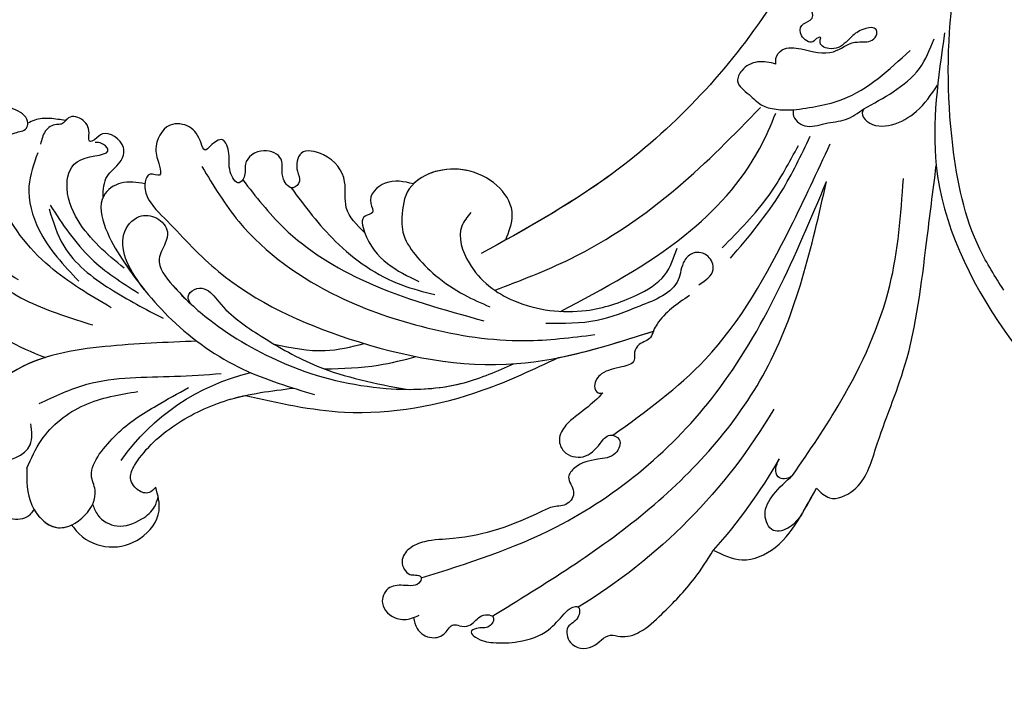
# Model space of a CAD drawing. Units: centimetres. Extents: x 0 to 7420, y 0 to 2423.
# Drawn here: x 4805 to 4904, y 2056 to 2125 of the extents above; entities that cross this region are included whole.
import ezdxf
from ezdxf import colors
from ezdxf.entities.mleader import LeaderData, LeaderLine
from ezdxf.enums import TextEntityAlignment as Align
from ezdxf.math import Vec2, Vec3

# ---------------------------------------------------------------- set-up
doc = ezdxf.new("R2010")
doc.units = ezdxf.units.CM
doc.layers.add('A-02.平面文字', color=4, linetype='Continuous')
doc.layers.add('H-08.木作(細線)', color=252, linetype='Continuous')
doc.layers.add('H&K Linear', color=63, linetype='Continuous', lineweight=9)
doc.styles.get("Standard").update_dxf_attribs({"font": 'arial.ttf'})

# ---------------------------------------------------------------- blocks, each defined once
blk = doc.blocks.new('_TagCircle')
at = {"color": 0, "linetype": 'ByBlock', "lineweight": -2, "transparency": 16777216}
blk.add_circle((0, 0), 4, dxfattribs=at)
at = {"layer": 'H&K Linear', "color": 0, "transparency": 16777216}
blk.add_attdef('TAGNUMBER', text='', height=3, dxfattribs=at).set_placement((0, -1.5), align=Align.CENTER)
blk = doc.blocks.new('_DotSmall')
at = {"color": 0, "linetype": 'ByBlock', "const_width": 0.5}
blk.add_lwpolyline([(-0.0625, 0, 1), (0.0625, 0, 1)], format="xyb", close=True, dxfattribs=at)
blk = doc.blocks.new('SE-21058L-d')
at = {"layer": 'H-08.木作(細線)', "ltscale": 0.2}
for centre, radius, start, end in [((-108.916, 17.056), 57.647, 41.78355, 69.97161), ((-108.768, 23.378), 56.339, 41.21165, 52.77199), ((-108.768, 23.378), 56.339, 41.21165, 52.77199), ((-108.768, 23.378), 56.339, 41.21165, 52.77199), ((-116.24, 63.709), 22.117, 226.17716, 267.97539)]:
    blk.add_arc(centre, radius, start, end, dxfattribs=at)
for points, knots in [([(-105.685, 69.035), (-105.685, 69.427), (-105.685, 70.415), (-104.435, 71.583), (-102.854, 71.418), (-102.062, 70.295), (-101.195, 70.823), (-100.174, 71.083), (-99.336, 70.208), (-98.379, 70.083), (-97.473, 70.591), (-98.499, 71.752), (-99.352, 71.161), (-100.527, 71.537), (-99.595, 72.639), (-98.139, 73.178), (-95.539, 73.623), (-92.765, 73.231), (-91.001, 71.84), (-89.97, 71.068), (-88.884, 71.128), (-89.37, 72.623), (-90.89, 72.73), (-90.894, 75.067), (-88.442, 75.875), (-86.913, 74.276), (-85.28, 75.201), (-83.224, 74.962), (-80.471, 73.183), (-77.373, 71.096), (-75.471, 69.074), (-74.684, 68.237)], [0, 0, 0, 0, 1.151106, 2.901014, 4.33792, 5.514279, 6.128013, 7.074418, 8.481897, 9.294421, 9.937287, 10.933919, 12.238551, 12.905522, 13.589224, 15.440565, 18.012293, 21.258202, 23.503593, 24.634241, 25.134361, 26.189064, 27.604442, 29.151723, 31.385507, 33.551127, 34.541808, 36.552864, 39.42423, 44.291557, 47.727315, 47.727315, 47.727315, 47.727315]), ([(-105.685, 69.035), (-105.685, 69.427), (-105.685, 70.415), (-104.435, 71.583), (-102.854, 71.418), (-102.062, 70.295), (-101.195, 70.823), (-100.174, 71.083), (-99.336, 70.208), (-98.379, 70.083), (-97.473, 70.591), (-98.499, 71.752), (-99.352, 71.161), (-100.527, 71.537), (-99.595, 72.639), (-98.139, 73.178), (-95.539, 73.623), (-92.765, 73.231), (-91.001, 71.84), (-89.97, 71.068), (-88.884, 71.128), (-89.37, 72.623), (-90.89, 72.73), (-90.894, 75.067), (-88.442, 75.875), (-86.913, 74.276), (-85.28, 75.201), (-83.224, 74.962), (-80.471, 73.183), (-77.373, 71.096), (-75.471, 69.074), (-74.684, 68.237)], [0, 0, 0, 0, 1.151106, 2.901014, 4.33792, 5.514279, 6.128013, 7.074418, 8.481897, 9.294421, 9.937287, 10.933919, 12.238551, 12.905522, 13.589224, 15.440565, 18.012293, 21.258202, 23.503593, 24.634241, 25.134361, 26.189064, 27.604442, 29.151723, 31.385507, 33.551127, 34.541808, 36.552864, 39.42423, 44.291557, 47.727315, 47.727315, 47.727315, 47.727315]), ([(-105.685, 69.035), (-105.685, 69.427), (-105.685, 70.415), (-104.435, 71.583), (-102.854, 71.418), (-102.062, 70.295), (-101.195, 70.823), (-100.174, 71.083), (-99.336, 70.208), (-98.379, 70.083), (-97.473, 70.591), (-98.499, 71.752), (-99.352, 71.161), (-100.527, 71.537), (-99.595, 72.639), (-98.139, 73.178), (-95.539, 73.623), (-92.765, 73.231), (-91.001, 71.84), (-89.97, 71.068), (-88.884, 71.128), (-89.37, 72.623), (-90.89, 72.73), (-90.894, 75.067), (-88.442, 75.875), (-86.913, 74.276), (-85.28, 75.201), (-83.224, 74.962), (-80.471, 73.183), (-77.373, 71.096), (-75.471, 69.074), (-74.684, 68.237)], [0, 0, 0, 0, 1.151106, 2.901014, 4.33792, 5.514279, 6.128013, 7.074418, 8.481897, 9.294421, 9.937287, 10.933919, 12.238551, 12.905522, 13.589224, 15.440565, 18.012293, 21.258202, 23.503593, 24.634241, 25.134361, 26.189064, 27.604442, 29.151723, 31.385507, 33.551127, 34.541808, 36.552864, 39.42423, 44.291557, 47.727315, 47.727315, 47.727315, 47.727315]), ([(-97.87, 70.425), (-92.025, 68.272), (-80.329, 63.963), (-64.352, 52.162), (-59.016, 40.17), (-56.257, 33.968)], [0, 0, 0, 0, 18.696739, 37.412891, 57.462827, 57.462827, 57.462827, 57.462827]), ([(-74.684, 68.237), (-73.838, 68.881), (-72.006, 70.275), (-68.128, 69.381), (-65.513, 66.829), (-63.952, 64.961), (-63.251, 64.123)], [0, 0, 0, 0, 3.063694, 6.63173, 10.658962, 13.938692, 13.938692, 13.938692, 13.938692]), ([(-82.534, 50.51), (-83.189, 50.942), (-84.572, 51.854), (-86.629, 52.602), (-87.953, 54.104), (-87.655, 55.91), (-85.593, 56.796), (-84.027, 55.737), (-82.813, 54.518), (-81.429, 55.478), (-82.534, 57.156), (-84.575, 56.911), (-86.379, 56.956), (-87.977, 58.221), (-86.981, 59.672), (-88.199, 61.056), (-89.634, 60.686), (-93.53, 61.768), (-98.104, 62.479), (-102.703, 61.588), (-104.73, 61.953), (-106.034, 63.116), (-105.541, 64.701), (-104.679, 64.832), (-104.012, 65.088), (-104.559, 66.133), (-106.04, 65.564), (-107.719, 65.372), (-108.947, 67.19), (-107.623, 68.926), (-106.101, 69.155), (-105.353, 68.969), (-105.086, 68.903)], [0, 0, 0, 0, 2.346659, 4.949323, 6.552298, 7.84356, 9.829644, 12.020908, 13.31099, 14.325807, 15.765927, 17.650332, 20.128164, 21.248443, 22.799853, 24.168196, 25.571155, 26.913346, 36.217537, 39.131784, 40.811701, 42.282406, 43.80639, 44.401374, 44.989907, 45.427392, 47.183913, 48.732339, 50.321293, 52.443721, 53.924576, 54.747492, 54.747492, 54.747492, 54.747492]), ([(-82.534, 50.51), (-83.189, 50.942), (-84.572, 51.854), (-86.629, 52.602), (-87.953, 54.104), (-87.655, 55.91), (-85.593, 56.796), (-84.027, 55.737), (-82.813, 54.518), (-81.429, 55.478), (-82.534, 57.156), (-84.575, 56.911), (-86.379, 56.956), (-87.977, 58.221), (-86.981, 59.672), (-88.199, 61.056), (-89.634, 60.686), (-93.53, 61.768), (-98.104, 62.479), (-102.703, 61.588), (-104.73, 61.953), (-106.034, 63.116), (-105.541, 64.701), (-104.679, 64.832), (-104.012, 65.088), (-104.559, 66.133), (-106.04, 65.564), (-107.719, 65.372), (-108.947, 67.19), (-107.623, 68.926), (-106.101, 69.155), (-105.353, 68.969), (-105.086, 68.903)], [0, 0, 0, 0, 2.346659, 4.949323, 6.552298, 7.84356, 9.829644, 12.020908, 13.31099, 14.325807, 15.765927, 17.650332, 20.128164, 21.248443, 22.799853, 24.168196, 25.571155, 26.913346, 36.217537, 39.131784, 40.811701, 42.282406, 43.80639, 44.401374, 44.989907, 45.427392, 47.183913, 48.732339, 50.321293, 52.443721, 53.924576, 54.747492, 54.747492, 54.747492, 54.747492]), ([(-82.534, 50.51), (-83.189, 50.942), (-84.572, 51.854), (-86.629, 52.602), (-87.953, 54.104), (-87.655, 55.91), (-85.593, 56.796), (-84.027, 55.737), (-82.813, 54.518), (-81.429, 55.478), (-82.534, 57.156), (-84.575, 56.911), (-86.379, 56.956), (-87.977, 58.221), (-86.981, 59.672), (-88.199, 61.056), (-89.634, 60.686), (-93.53, 61.768), (-98.104, 62.479), (-102.703, 61.588), (-104.73, 61.953), (-106.034, 63.116), (-105.541, 64.701), (-104.679, 64.832), (-104.012, 65.088), (-104.559, 66.133), (-106.04, 65.564), (-107.719, 65.372), (-108.947, 67.19), (-107.623, 68.926), (-106.101, 69.155), (-105.353, 68.969), (-105.086, 68.903)], [0, 0, 0, 0, 2.346659, 4.949323, 6.552298, 7.84356, 9.829644, 12.020908, 13.31099, 14.325807, 15.765927, 17.650332, 20.128164, 21.248443, 22.799853, 24.168196, 25.571155, 26.913346, 36.217537, 39.131784, 40.811701, 42.282406, 43.80639, 44.401374, 44.989907, 45.427392, 47.183913, 48.732339, 50.321293, 52.443721, 53.924576, 54.747492, 54.747492, 54.747492, 54.747492]), ([(-65.234, 66.433), (-65.664, 66.823), (-66.503, 67.584), (-68.66, 67.834), (-69.17, 65.426), (-67.552, 63.682), (-66.142, 62.849), (-65.363, 62.389)], [0, 0, 0, 0, 1.762692, 3.440584, 5.220981, 7.431238, 10.162499, 10.162499, 10.162499, 10.162499]), ([(-65.234, 66.433), (-65.664, 66.823), (-66.503, 67.584), (-68.66, 67.834), (-69.17, 65.426), (-67.552, 63.682), (-66.142, 62.849), (-65.363, 62.389)], [0, 0, 0, 0, 1.762692, 3.440584, 5.220981, 7.431238, 10.162499, 10.162499, 10.162499, 10.162499]), ([(-65.234, 66.433), (-65.664, 66.823), (-66.503, 67.584), (-68.66, 67.834), (-69.17, 65.426), (-67.552, 63.682), (-66.142, 62.849), (-65.363, 62.389)], [0, 0, 0, 0, 1.762692, 3.440584, 5.220981, 7.431238, 10.162499, 10.162499, 10.162499, 10.162499]), ([(-63.251, 64.123), (-62.925, 64.609), (-62.094, 65.848), (-58.493, 65.02), (-56.04, 59.985), (-51.064, 52.86), (-48.054, 43.448), (-45.903, 37.016), (-45.079, 34.554)], [0, 0, 0, 0, 1.640519, 4.177923, 8.990149, 17.831408, 30.412056, 38.218531, 38.218531, 38.218531, 38.218531]), ([(-63.251, 64.123), (-62.925, 64.609), (-62.094, 65.848), (-58.493, 65.02), (-56.04, 59.985), (-51.064, 52.86), (-48.054, 43.448), (-45.903, 37.016), (-45.079, 34.554)], [0, 0, 0, 0, 1.640519, 4.177923, 8.990149, 17.831408, 30.412056, 38.218531, 38.218531, 38.218531, 38.218531]), ([(-63.251, 64.123), (-62.925, 64.609), (-62.094, 65.848), (-58.493, 65.02), (-56.04, 59.985), (-51.064, 52.86), (-48.054, 43.448), (-45.903, 37.016), (-45.079, 34.554)], [0, 0, 0, 0, 1.640519, 4.177923, 8.990149, 17.831408, 30.412056, 38.218531, 38.218531, 38.218531, 38.218531]), ([(-104.151, 65.26), (-99.299, 64.719), (-87.474, 63.399), (-69.271, 53.305), (-60.792, 40.706), (-56.257, 33.968)], [0, 0, 0, 0, 14.592126, 35.565651, 59.681662, 59.681662, 59.681662, 59.681662]), ([(-41.651, 21.568), (-43.17, 25.872), (-46.735, 35.97), (-42.832, 51.409), (-36.043, 62.579), (-30.416, 64.632), (-29.462, 64.98)], [0, 0, 0, 0, 13.430336, 31.509624, 46.317947, 49.337851, 49.337851, 49.337851, 49.337851]), ([(-41.651, 21.568), (-43.17, 25.872), (-46.735, 35.97), (-42.832, 51.409), (-36.043, 62.579), (-30.416, 64.632), (-29.462, 64.98)], [0, 0, 0, 0, 13.430336, 31.509624, 46.317947, 49.337851, 49.337851, 49.337851, 49.337851]), ([(-45.079, 34.554), (-45.603, 40.446), (-42.832, 51.409), (-36.043, 62.579), (-30.416, 64.632), (-29.462, 64.98)], [13.430336, 13.430336, 13.430336, 13.430336, 31.509624, 46.317947, 49.337851, 49.337851, 49.337851, 49.337851]), ([(-65.363, 62.389), (-65.655, 62.506), (-66.157, 62.707), (-66.991, 62.285), (-66.965, 61.285), (-66.591, 60.776), (-66.385, 60.497)], [0, 0, 0, 0, 0.910274, 1.561464, 2.419047, 3.460993, 3.460993, 3.460993, 3.460993]), ([(-65.363, 62.389), (-65.655, 62.506), (-66.157, 62.707), (-66.991, 62.285), (-66.965, 61.285), (-66.591, 60.776), (-66.385, 60.497)], [0, 0, 0, 0, 0.910274, 1.561464, 2.419047, 3.460993, 3.460993, 3.460993, 3.460993]), ([(-65.363, 62.389), (-65.655, 62.506), (-66.157, 62.707), (-66.991, 62.285), (-66.965, 61.285), (-66.591, 60.776), (-66.385, 60.497)], [0, 0, 0, 0, 0.910274, 1.561464, 2.419047, 3.460993, 3.460993, 3.460993, 3.460993]), ([(-65.363, 62.389), (-63.239, 60.306), (-58.104, 55.27), (-51.635, 46.317), (-49.544, 38.706), (-48.578, 35.194)], [0, 0, 0, 0, 8.935044, 21.604907, 32.467204, 32.467204, 32.467204, 32.467204]), ([(-137.724, 53.162), (-137.556, 53.519), (-136.92, 54.872), (-134.521, 56.431), (-131.061, 56.2), (-128.463, 53.897), (-128.61, 51.917), (-128.672, 51.082)], [0, 0, 0, 0, 1.178232, 4.464695, 7.764476, 11.079753, 13.494707, 13.494707, 13.494707, 13.494707]), ([(-137.724, 53.162), (-137.556, 53.519), (-136.92, 54.872), (-134.521, 56.431), (-131.061, 56.2), (-128.463, 53.897), (-128.61, 51.917), (-128.672, 51.082)], [0, 0, 0, 0, 1.178232, 4.464695, 7.764476, 11.079753, 13.494707, 13.494707, 13.494707, 13.494707]), ([(-137.724, 53.162), (-137.556, 53.519), (-136.92, 54.872), (-134.521, 56.431), (-131.061, 56.2), (-128.463, 53.897), (-128.61, 51.917), (-128.672, 51.082)], [0, 0, 0, 0, 1.178232, 4.464695, 7.764476, 11.079753, 13.494707, 13.494707, 13.494707, 13.494707]), ([(-82.384, 54.896), (-78.691, 53.205), (-70.143, 49.291), (-61.913, 39.575), (-56.976, 32.819), (-55.148, 30.319)], [0, 0, 0, 0, 12.069224, 27.931097, 37.253103, 37.253103, 37.253103, 37.253103]), ([(-135.252, 51.532), (-135.183, 51.934), (-134.988, 53.07), (-133.21, 54.562), (-130.89, 54.157), (-129.205, 53.262), (-128.778, 52.398), (-128.618, 52.073)], [0, 0, 0, 0, 1.211639, 3.41765, 6.041486, 7.818249, 8.883726, 8.883726, 8.883726, 8.883726]), ([(-135.252, 51.532), (-135.183, 51.934), (-134.988, 53.07), (-133.21, 54.562), (-130.89, 54.157), (-129.205, 53.262), (-128.778, 52.398), (-128.618, 52.073)], [0, 0, 0, 0, 1.211639, 3.41765, 6.041486, 7.818249, 8.883726, 8.883726, 8.883726, 8.883726]), ([(-141.05, 46.666), (-141.321, 47.905), (-141.835, 50.248), (-139.618, 53.838), (-136.125, 52.821), (-134.429, 50.625), (-135.097, 48.332), (-134.166, 47.314), (-133.608, 46.704)], [0, 0, 0, 0, 3.769056, 7.121733, 10.254944, 12.989877, 14.513753, 16.799663, 16.799663, 16.799663, 16.799663]), ([(-141.155, 50.891), (-140.818, 51.871), (-139.446, 53.788), (-136.125, 52.821), (-134.429, 50.625), (-135.097, 48.332), (-134.166, 47.314), (-133.608, 46.704)], [4.223885, 4.223885, 4.223885, 4.223885, 7.121733, 10.254944, 12.989877, 14.513753, 16.799663, 16.799663, 16.799663, 16.799663]), ([(-141.155, 50.891), (-140.818, 51.871), (-139.795, 53.3), (-138.265, 53.294), (-137.724, 53.162)], [4.223885, 4.223885, 4.223885, 4.223885, 7.121733, 8.719242, 8.719242, 8.719242, 8.719242]), ([(-141.155, 50.891), (-141.435, 51.146), (-142.188, 51.834), (-144.179, 51.31), (-145.721, 49.33), (-146.388, 47.036), (-145.775, 45.128), (-145.07, 44.87), (-144.785, 44.765)], [0, 0, 0, 0, 1.090554, 2.933745, 5.238246, 8.488984, 9.776653, 10.651629, 10.651629, 10.651629, 10.651629]), ([(-141.155, 50.891), (-141.435, 51.146), (-142.188, 51.834), (-144.179, 51.31), (-145.721, 49.33), (-146.388, 47.036), (-145.775, 45.128), (-145.07, 44.87), (-144.785, 44.765)], [0, 0, 0, 0, 1.090554, 2.933745, 5.238246, 8.488984, 9.776653, 10.651629, 10.651629, 10.651629, 10.651629]), ([(-141.155, 50.891), (-141.435, 51.146), (-142.188, 51.834), (-144.179, 51.31), (-145.721, 49.33), (-146.388, 47.036), (-145.775, 45.128), (-145.07, 44.87), (-144.785, 44.765)], [0, 0, 0, 0, 1.090554, 2.933745, 5.238246, 8.488984, 9.776653, 10.651629, 10.651629, 10.651629, 10.651629]), ([(-128.672, 51.082), (-128.915, 51.266), (-129.484, 51.696), (-130.742, 51.031), (-131.222, 49.507), (-129.235, 47.19), (-125.556, 45.006), (-119.537, 43.493), (-115.335, 43.808), (-113.09, 43.976)], [0, 0, 0, 0, 0.854173, 2.003369, 3.595639, 4.936629, 10.58478, 16.442145, 23.165928, 23.165928, 23.165928, 23.165928]), ([(-128.672, 51.082), (-128.915, 51.266), (-129.484, 51.696), (-130.742, 51.031), (-131.222, 49.507), (-129.235, 47.19), (-125.556, 45.006), (-121.158, 43.9), (-118.607, 43.769), (-118.003, 43.758)], [0, 0, 0, 0, 0.854173, 2.003369, 3.595639, 4.936629, 10.58478, 16.442145, 18.256448, 18.256448, 18.256448, 18.256448]), ([(-128.672, 51.082), (-128.915, 51.266), (-129.484, 51.696), (-130.742, 51.031), (-131.222, 49.507), (-129.235, 47.19), (-125.556, 45.006), (-121.158, 43.9), (-118.607, 43.769), (-118.003, 43.758)], [0, 0, 0, 0, 0.854173, 2.003369, 3.595639, 4.936629, 10.58478, 16.442145, 18.256448, 18.256448, 18.256448, 18.256448]), ([(-72.075, 42.574), (-73.45, 43.159), (-75.063, 43.844), (-76.323, 45.317), (-76.771, 46.233), (-77.934, 46.23), (-78.722, 47.015), (-78.674, 48.209), (-80.534, 48.376), (-82.064, 48.27), (-83.375, 49.346), (-83.166, 50.463), (-82.714, 50.497), (-82.534, 50.51)], [0, 0, 0, 0, 4.3444, 5.098243, 5.831602, 7.20498, 8.103006, 8.898302, 10.299697, 12.468466, 13.880044, 14.633587, 15.132051, 15.132051, 15.132051, 15.132051]), ([(-72.075, 42.574), (-73.45, 43.159), (-75.063, 43.844), (-76.323, 45.317), (-76.771, 46.233), (-77.934, 46.23), (-78.722, 47.015), (-78.674, 48.209), (-80.534, 48.376), (-82.064, 48.27), (-83.375, 49.346), (-83.166, 50.463), (-82.714, 50.497), (-82.534, 50.51)], [0, 0, 0, 0, 4.3444, 5.098243, 5.831602, 7.20498, 8.103006, 8.898302, 10.299697, 12.468466, 13.880044, 14.633587, 15.132051, 15.132051, 15.132051, 15.132051]), ([(-76.328, 45.385), (-76.454, 45.586), (-76.787, 46.233), (-77.934, 46.23), (-78.722, 47.015), (-78.674, 48.209), (-80.534, 48.376), (-82.064, 48.27), (-83.375, 49.346), (-83.166, 50.463), (-82.714, 50.497), (-82.534, 50.51)], [5.141218, 5.141218, 5.141218, 5.141218, 5.831602, 7.20498, 8.103006, 8.898302, 10.299697, 12.468466, 13.880044, 14.633587, 15.132051, 15.132051, 15.132051, 15.132051]), ([(-118.003, 43.758), (-114.89, 45.138), (-107.429, 48.445), (-96.175, 48.608), (-88.92, 46.813), (-86.252, 46.147)], [0, 0, 0, 0, 5.821131, 13.950268, 18.682024, 18.682024, 18.682024, 18.682024]), ([(-118.003, 43.758), (-114.89, 45.138), (-107.429, 48.445), (-96.175, 48.608), (-88.92, 46.813), (-86.252, 46.147)], [0, 0, 0, 0, 5.821131, 13.950268, 18.682024, 18.682024, 18.682024, 18.682024]), ([(-118.003, 43.758), (-114.89, 45.138), (-107.429, 48.445), (-96.175, 48.608), (-88.92, 46.813), (-86.252, 46.147)], [0, 0, 0, 0, 5.821131, 13.950268, 18.682024, 18.682024, 18.682024, 18.682024]), ([(-40.827, 48.183), (-41.408, 46.698), (-43.311, 41.83), (-43.354, 31.325), (-40.718, 17.911), (-36.292, 8.941), (-34.115, 4.529)], [0, 0, 0, 0, 4.7654, 15.61044, 30.793569, 45.488879, 45.488879, 45.488879, 45.488879]), ([(-125.932, 31.323), (-126.405, 30.306), (-127.265, 28.459), (-127.329, 25.415), (-125.252, 23.64), (-123.175, 24.272), (-122.257, 25.873), (-122.993, 27.307), (-124.448, 28.835), (-122.654, 32.301), (-119.449, 36.612), (-113.133, 42.178), (-104.845, 45.985), (-96.891, 47.237), (-92.561, 46.272), (-90.815, 45.883)], [0, 0, 0, 0, 3.365187, 6.117521, 8.482159, 10.251245, 11.993492, 13.166308, 14.841126, 17.879058, 22.97274, 31.949235, 42.271926, 50.167283, 55.504135, 55.504135, 55.504135, 55.504135]), ([(-101.941, 46.302), (-100.003, 46.709), (-96.232, 47.09), (-92.561, 46.272), (-90.815, 45.883)], [44.283757, 44.283757, 44.283757, 44.283757, 50.167283, 55.504135, 55.504135, 55.504135, 55.504135]), ([(-121.738, 37.433), (-124.786, 36.954), (-130.988, 35.978), (-139.538, 35.658), (-145.082, 39.249), (-146.203, 43.082), (-144.192, 46.08), (-139.999, 45.228), (-139.84, 43.113), (-139.783, 42.361)], [0, 0, 0, 0, 9.288476, 18.902817, 25.073071, 27.188273, 30.254552, 34.096147, 36.215724, 36.215724, 36.215724, 36.215724]), ([(-141.05, 46.666), (-140.445, 45.802), (-138.758, 43.39), (-134.192, 41.075), (-130.431, 41.198), (-128.561, 41.26)], [0, 0, 0, 0, 3.145313, 8.780665, 14.347698, 14.347698, 14.347698, 14.347698]), ([(-133.608, 46.704), (-132.924, 46.13), (-130.962, 44.484), (-127.381, 43.112), (-124.642, 42.239), (-123.482, 41.869)], [0, 0, 0, 0, 2.668879, 7.649903, 11.313182, 11.313182, 11.313182, 11.313182]), ([(-133.608, 46.704), (-132.924, 46.13), (-130.962, 44.484), (-127.381, 43.112), (-124.642, 42.239), (-123.482, 41.869)], [0, 0, 0, 0, 2.668879, 7.649903, 11.313182, 11.313182, 11.313182, 11.313182]), ([(-122.292, 24.973), (-121.019, 27.041), (-117.142, 33.334), (-106.267, 41.085), (-91.612, 47.118), (-81.096, 45.926), (-76.328, 45.385)], [0, 0, 0, 0, 7.242716, 22.040549, 39.155937, 53.354483, 53.354483, 53.354483, 53.354483]), ([(-122.292, 24.973), (-121.019, 27.041), (-117.142, 33.334), (-106.267, 41.085), (-91.612, 47.118), (-81.096, 45.926), (-76.328, 45.385)], [0, 0, 0, 0, 7.242716, 22.040549, 39.155937, 53.354483, 53.354483, 53.354483, 53.354483]), ([(-121.665, 33.558), (-121.724, 33.319), (-121.869, 32.739), (-120.959, 32.116), (-119.558, 32.374), (-118.323, 35.213), (-115.128, 38.432), (-109.73, 43.149), (-104.839, 45.129), (-101.941, 46.302)], [0, 0, 0, 0, 0.686227, 1.668698, 2.647483, 4.629877, 10.116947, 16.521251, 25.829071, 25.829071, 25.829071, 25.829071]), ([(-121.665, 33.558), (-121.724, 33.319), (-121.869, 32.739), (-120.959, 32.116), (-119.558, 32.374), (-118.323, 35.213), (-115.128, 38.432), (-109.73, 43.149), (-104.839, 45.129), (-101.941, 46.302)], [0, 0, 0, 0, 0.686227, 1.668698, 2.647483, 4.629877, 10.116947, 16.521251, 25.829071, 25.829071, 25.829071, 25.829071]), ([(-121.738, 37.433), (-124.786, 36.954), (-130.988, 35.978), (-139.538, 35.658), (-145.082, 39.249), (-146.12, 42.799), (-145.377, 44.247), (-144.785, 44.765)], [0, 0, 0, 0, 9.288476, 18.902817, 25.073071, 27.188273, 29.418496, 29.418496, 29.418496, 29.418496]), ([(-137.057, 36.075), (-138.231, 36.204), (-141.422, 36.878), (-145.082, 39.249), (-146.12, 42.799), (-145.377, 44.247), (-144.785, 44.765)], [15.371634, 15.371634, 15.371634, 15.371634, 18.902817, 25.073071, 27.188273, 29.418496, 29.418496, 29.418496, 29.418496]), ([(-123.807, 20.851), (-124.574, 20.555), (-126.028, 19.994), (-128.847, 21.183), (-128.709, 24.722), (-127.111, 29.191), (-123.97, 35.299), (-118.261, 41.252), (-113.409, 43.817), (-111.14, 45.017)], [0, 0, 0, 0, 2.413504, 4.573552, 7.873698, 11.399735, 19.311747, 28.036614, 35.700348, 35.700348, 35.700348, 35.700348]), ([(-117.824, 20.259), (-117.059, 22.366), (-114.852, 28.436), (-107.937, 35.62), (-98.692, 40.928), (-90.271, 44.003), (-84.573, 44.412), (-82.199, 44.583)], [0, 0, 0, 0, 6.691974, 19.281325, 28.713922, 38.676928, 45.796823, 45.796823, 45.796823, 45.796823]), ([(-109.631, 42.689), (-107.836, 42.986), (-104.746, 43.498), (-101.621, 43.335), (-100.311, 43.266)], [0, 0, 0, 0, 5.437172, 9.362557, 9.362557, 9.362557, 9.362557]), ([(-70.929, 41.696), (-70.183, 41.389), (-68.94, 40.878), (-69.253, 38.846), (-70.78, 38.196), (-72.235, 39.127), (-72.91, 41.916), (-77.31, 42.628), (-81.861, 43.552), (-85.099, 42.878), (-86.825, 42.519)], [0, 0, 0, 0, 2.117502, 3.527005, 5.0581, 6.23039, 8.254969, 12.963634, 17.501455, 22.678694, 22.678694, 22.678694, 22.678694]), ([(-92.088, 30.078), (-92.528, 30.438), (-93.979, 31.625), (-93.406, 36.085), (-89.484, 40.401), (-83.221, 42.44), (-77.903, 41.791), (-73.965, 40.461), (-72.866, 38.524), (-72.361, 37.634)], [0, 0, 0, 0, 1.64558, 5.426092, 11.397921, 18.723518, 24.023355, 27.527214, 30.504358, 30.504358, 30.504358, 30.504358]), ([(-92.088, 30.078), (-92.528, 30.438), (-93.979, 31.625), (-93.406, 36.085), (-89.484, 40.401), (-83.221, 42.44), (-77.903, 41.791), (-73.965, 40.461), (-72.866, 38.524), (-72.361, 37.634)], [0, 0, 0, 0, 1.64558, 5.426092, 11.397921, 18.723518, 24.023355, 27.527214, 30.504358, 30.504358, 30.504358, 30.504358]), ([(-138.581, 40.521), (-136.882, 40.094), (-132.282, 38.936), (-125.997, 40.351), (-121.51, 40.92), (-119.954, 41.117)], [0, 0, 0, 0, 5.20307, 14.093759, 18.813659, 18.813659, 18.813659, 18.813659]), ([(-114.137, 39.246), (-112.525, 39.933), (-109.661, 41.155), (-106.564, 41.01), (-105.21, 40.947)], [0, 0, 0, 0, 5.17203, 9.191207, 9.191207, 9.191207, 9.191207]), ([(-114.038, 22.368), (-113.079, 24.277), (-110.629, 29.15), (-103.373, 35.831), (-96.666, 39.17), (-92.92, 41.035)], [0, 0, 0, 0, 6.38023, 16.287113, 28.822252, 28.822252, 28.822252, 28.822252]), ([(-85.143, 41.613), (-80.424, 40.2), (-72.028, 37.685), (-63.574, 31.584), (-60.677, 27.309), (-59.932, 26.21)], [0, 0, 0, 0, 14.740683, 26.229295, 30.202094, 30.202094, 30.202094, 30.202094]), ([(-85.143, 41.613), (-80.424, 40.2), (-72.028, 37.685), (-63.574, 31.584), (-60.677, 27.309), (-59.932, 26.21)], [0, 0, 0, 0, 14.740683, 26.229295, 30.202094, 30.202094, 30.202094, 30.202094]), ([(-99.113, 29.607), (-99.16, 29.963), (-99.322, 31.182), (-98.443, 33.32), (-96.769, 35.803), (-94.571, 38.036), (-92.829, 39.234), (-92.05, 39.771)], [0, 0, 0, 0, 1.069267, 3.656639, 6.608277, 10.110717, 12.946992, 12.946992, 12.946992, 12.946992]), ([(-99.113, 29.607), (-99.16, 29.963), (-99.322, 31.182), (-98.443, 33.32), (-96.769, 35.803), (-94.571, 38.036), (-92.829, 39.234), (-92.05, 39.771)], [0, 0, 0, 0, 1.069267, 3.656639, 6.608277, 10.110717, 12.946992, 12.946992, 12.946992, 12.946992]), ([(-67.263, 39.689), (-65.051, 37.918), (-61.192, 34.83), (-58.248, 30.871), (-56.991, 29.181)], [0, 0, 0, 0, 8.453793, 14.747461, 14.747461, 14.747461, 14.747461]), ([(-91.237, 38.237), (-88.518, 37.774), (-81.514, 36.581), (-71.301, 32.196), (-64.528, 27.549), (-61.335, 25.359)], [0, 0, 0, 0, 8.261057, 21.279101, 32.889865, 32.889865, 32.889865, 32.889865]), ([(-67.898, 38.496), (-65.919, 37.153), (-62.32, 34.712), (-59.566, 31.355), (-58.327, 29.845)], [0, 0, 0, 0, 7.130668, 12.96032, 12.96032, 12.96032, 12.96032]), ([(-109.4, 24.094), (-108.392, 26.213), (-106.239, 30.741), (-101.777, 35.342), (-98.313, 36.988), (-97.261, 37.488)], [0, 0, 0, 0, 7.028384, 15.022844, 18.507564, 18.507564, 18.507564, 18.507564]), ([(-138.196, 27.885), (-139.073, 27.097), (-141.009, 25.357), (-142.537, 22.945), (-143.131, 20.702), (-142.134, 20.042), (-141.23, 20.505), (-139.982, 19.826), (-140.524, 18.195), (-141.804, 16.543), (-145.181, 16.183), (-147.462, 19.343), (-147.261, 24.012), (-144.491, 28.718), (-141.224, 33.355), (-138.31, 35.281), (-137.057, 36.075)], [0, 0, 0, 0, 2.00706, 4.429517, 5.040473, 5.563516, 6.047274, 6.688037, 7.442716, 8.529051, 10.303661, 12.274238, 14.376434, 18.037411, 21.482902, 24.00995, 24.00995, 24.00995, 24.00995]), ([(-138.196, 27.885), (-139.073, 27.097), (-141.009, 25.357), (-142.537, 22.945), (-143.131, 20.702), (-142.134, 20.042), (-141.23, 20.505), (-139.982, 19.826), (-140.524, 18.195), (-141.804, 16.543), (-145.181, 16.183), (-147.462, 19.343), (-147.261, 24.012), (-144.491, 28.718), (-141.224, 33.355), (-138.31, 35.281), (-137.057, 36.075)], [0, 0, 0, 0, 2.00706, 4.429517, 5.040473, 5.563516, 6.047274, 6.688037, 7.442716, 8.529051, 10.303661, 12.274238, 14.376434, 18.037411, 21.482902, 24.00995, 24.00995, 24.00995, 24.00995]), ([(-143.295, 16.505), (-143.805, 16.467), (-145.548, 16.691), (-147.462, 19.343), (-147.261, 24.012), (-144.491, 28.718), (-141.224, 33.355), (-138.31, 35.281), (-137.057, 36.075)], [9.469214, 9.469214, 9.469214, 9.469214, 10.303661, 12.274238, 14.376434, 18.037411, 21.482902, 24.00995, 24.00995, 24.00995, 24.00995]), ([(-97.205, 26.111), (-98.099, 25.712), (-99.78, 24.961), (-102.203, 26.489), (-101.538, 28.335), (-103.155, 28.18), (-102.96, 32.605), (-100.552, 34.402), (-98.577, 35.876)], [0, 0, 0, 0, 2.858571, 5.378875, 6.284192, 7.120024, 8.745751, 16.149542, 16.149542, 16.149542, 16.149542]), ([(-140.357, 19.848), (-140.382, 19.534), (-140.445, 18.754), (-141.74, 17.754), (-143.782, 18.576), (-144.92, 21.594), (-142.247, 26.009), (-137.957, 30.42), (-133.744, 32.696), (-131.708, 33.796)], [0, 0, 0, 0, 0.925479, 2.290315, 4.158676, 6.583242, 11.008948, 18.363407, 25.240453, 25.240453, 25.240453, 25.240453]), ([(-133.785, 21.449), (-133.646, 22.806), (-133.285, 26.32), (-129.432, 30.681), (-126.198, 33.254), (-124.617, 34.511)], [0, 0, 0, 0, 4.022082, 10.417775, 16.526639, 16.526639, 16.526639, 16.526639]), ([(126.015, -47.875), (117.597, -55.178), (98.762, -68.68), (62.161, -78.152), (17.78, -71.12), (-19.589, -45.515), (-39.521, -10.593), (-55.827, 15.606), (-75.327, 29.066), (-87.149, 32.835), (-91.873, 34.34)], [205.462717, 205.462717, 205.462717, 205.462717, 234.67919, 274.246757, 315.319099, 366.308335, 403.412465, 435.44514, 457.75577, 472.604065, 472.604065, 472.604065, 472.604065]), ([(-125.932, 31.323), (-126.405, 30.306), (-127.265, 28.459), (-127.329, 25.415), (-125.252, 23.64), (-123.175, 24.272), (-122.257, 25.873), (-122.993, 27.307), (-124.448, 28.835), (-123.144, 31.354), (-122.13, 32.911), (-121.665, 33.558)], [0, 0, 0, 0, 3.365187, 6.117521, 8.482159, 10.251245, 11.993492, 13.166308, 14.841126, 17.879058, 20.295151, 20.295151, 20.295151, 20.295151]), ([(-89.166, 33.473), (-88.676, 32.716), (-87.022, 30.163), (-90.907, 24.581), (-98.004, 25.292), (-98.851, 28.59), (-99.113, 29.607)], [0, 0, 0, 0, 2.586148, 8.717123, 15.430693, 18.427594, 18.427594, 18.427594, 18.427594]), ([(-89.166, 33.473), (-88.676, 32.716), (-87.022, 30.163), (-90.907, 24.581), (-98.004, 25.292), (-98.851, 28.59), (-99.113, 29.607)], [0, 0, 0, 0, 2.586148, 8.717123, 15.430693, 18.427594, 18.427594, 18.427594, 18.427594]), ([(-89.166, 33.473), (-88.676, 32.716), (-87.022, 30.163), (-90.627, 24.983), (-95.684, 25.097), (-97.205, 26.111)], [0, 0, 0, 0, 2.586148, 8.717123, 14.319212, 14.319212, 14.319212, 14.319212]), ([(126.015, -47.875), (117.597, -55.178), (98.762, -68.68), (62.161, -78.152), (17.78, -71.12), (-19.589, -45.515), (-39.521, -10.593), (-55.827, 15.606), (-74.528, 28.514), (-85.351, 32.239), (-89.166, 33.473)], [205.462717, 205.462717, 205.462717, 205.462717, 234.67919, 274.246757, 315.319099, 366.308335, 403.412465, 435.44514, 457.75577, 469.766505, 469.766505, 469.766505, 469.766505]), ([(126.015, -47.875), (117.597, -55.178), (98.762, -68.68), (62.161, -78.152), (17.78, -71.12), (-19.589, -45.515), (-39.521, -10.593), (-55.827, 15.606), (-74.528, 28.514), (-85.351, 32.239), (-89.166, 33.473)], [205.462717, 205.462717, 205.462717, 205.462717, 234.67919, 274.246757, 315.319099, 366.308335, 403.412465, 435.44514, 457.75577, 469.766505, 469.766505, 469.766505, 469.766505]), ([(-129.568, 32.442), (-131.439, 30.78), (-135.489, 27.18), (-138.642, 20.966), (-138.956, 15.175), (-136.414, 13.03), (-134.541, 13.326), (-133.953, 12.136), (-135.757, 10.106), (-139.26, 9.898), (-142.11, 12.221), (-143.242, 14.601), (-143.282, 16.035), (-143.295, 16.505)], [0, 0, 0, 0, 7.456647, 16.142376, 20.458839, 23.53543, 24.760492, 25.280952, 27.068898, 31.363264, 34.672911, 37.552088, 38.956192, 38.956192, 38.956192, 38.956192]), ([(-129.568, 32.442), (-131.439, 30.78), (-135.489, 27.18), (-138.642, 20.966), (-138.956, 15.175), (-136.414, 13.03), (-134.541, 13.326), (-133.953, 12.136), (-135.757, 10.106), (-139.26, 9.898), (-142.11, 12.221), (-143.242, 14.601), (-143.282, 16.035), (-143.295, 16.505)], [0, 0, 0, 0, 7.456647, 16.142376, 20.458839, 23.53543, 24.760492, 25.280952, 27.068898, 31.363264, 34.672911, 37.552088, 38.956192, 38.956192, 38.956192, 38.956192]), ([(-133.616, 21.105), (-132.748, 23.231), (-131.124, 27.207), (-128.021, 30.165), (-126.577, 31.542)], [0, 0, 0, 0, 6.795658, 12.715252, 12.715252, 12.715252, 12.715252]), ([(-123.807, 20.851), (-124.574, 20.555), (-126.028, 19.994), (-128.847, 21.183), (-128.709, 24.722), (-127.553, 27.955), (-126.53, 30.186), (-125.932, 31.323)], [0, 0, 0, 0, 2.413504, 4.573552, 7.873698, 11.399735, 15.235004, 15.235004, 15.235004, 15.235004]), ([(-102.993, 29.998), (-103.633, 29.072), (-104.804, 27.379), (-103.527, 24.246), (-104.869, 21.554), (-107.884, 20.24), (-108.643, 22.349), (-108.192, 23.619), (-109.397, 24.508), (-110.388, 22.762), (-109.285, 21.041), (-111.446, 19.418), (-113.72, 20.436), (-113.563, 21.991), (-114.704, 22.98), (-115.355, 20.951), (-114.77, 19.81), (-114.991, 17.557), (-116.353, 18.197), (-117.317, 18.93), (-117.496, 17.32), (-118.005, 15.964), (-120.584, 15.01), (-122.324, 17.404), (-122.003, 18.902), (-121.996, 20.67), (-123.178, 19.674), (-123.96, 20.876), (-123.896, 22.749), (-122.942, 24.073), (-122.292, 24.973)], [0, 0, 0, 0, 3.153393, 5.762561, 9.22352, 11.475442, 13.310571, 14.354755, 15.260813, 16.579491, 18.597822, 20.527846, 22.84341, 24.157929, 24.900901, 26.328754, 28.164525, 29.699972, 31.077046, 31.737515, 32.516291, 34.566597, 36.500763, 39.327215, 41.060846, 41.972825, 42.926552, 43.831486, 45.337274, 48.543218, 48.543218, 48.543218, 48.543218]), ([(-102.993, 29.998), (-103.633, 29.072), (-104.804, 27.379), (-103.527, 24.246), (-104.869, 21.554), (-107.884, 20.24), (-108.643, 22.349), (-108.192, 23.619), (-109.397, 24.508), (-110.388, 22.762), (-109.285, 21.041), (-111.446, 19.418), (-113.72, 20.436), (-113.563, 21.991), (-114.704, 22.98), (-115.355, 20.951), (-114.77, 19.81), (-114.991, 17.557), (-116.353, 18.197), (-117.317, 18.93), (-117.496, 17.32), (-118.005, 15.964), (-120.584, 15.01), (-122.324, 17.404), (-122.003, 18.902), (-121.996, 20.67), (-123.178, 19.674), (-123.96, 20.876), (-123.896, 22.749), (-122.942, 24.073), (-122.292, 24.973)], [0, 0, 0, 0, 3.153393, 5.762561, 9.22352, 11.475442, 13.310571, 14.354755, 15.260813, 16.579491, 18.597822, 20.527846, 22.84341, 24.157929, 24.900901, 26.328754, 28.164525, 29.699972, 31.077046, 31.737515, 32.516291, 34.566597, 36.500763, 39.327215, 41.060846, 41.972825, 42.926552, 43.831486, 45.337274, 48.543218, 48.543218, 48.543218, 48.543218]), ([(-102.993, 29.998), (-103.633, 29.072), (-104.804, 27.379), (-103.527, 24.246), (-104.869, 21.554), (-107.884, 20.24), (-108.643, 22.349), (-108.192, 23.619), (-109.397, 24.508), (-110.388, 22.762), (-109.285, 21.041), (-111.446, 19.418), (-113.72, 20.436), (-113.563, 21.991), (-114.704, 22.98), (-115.355, 20.951), (-114.77, 19.81), (-114.991, 17.557), (-116.353, 18.197), (-117.317, 18.93), (-117.496, 17.32), (-118.005, 15.964), (-120.584, 15.01), (-122.324, 17.404), (-122.003, 18.902), (-121.996, 20.67), (-123.178, 19.674), (-123.654, 20.406), (-123.787, 20.785), (-123.807, 20.851)], [0, 0, 0, 0, 3.153393, 5.762561, 9.22352, 11.475442, 13.310571, 14.354755, 15.260813, 16.579491, 18.597822, 20.527846, 22.84341, 24.157929, 24.900901, 26.328754, 28.164525, 29.699972, 31.077046, 31.737515, 32.516291, 34.566597, 36.500763, 39.327215, 41.060846, 41.972825, 42.926552, 43.831486, 44.021586, 44.021586, 44.021586, 44.021586]), ([(-97.205, 26.111), (-98.099, 25.712), (-99.78, 24.961), (-102.203, 26.489), (-101.538, 28.335), (-103.155, 28.18), (-103.105, 29.306), (-102.996, 29.979), (-102.993, 29.998)], [0, 0, 0, 0, 2.858571, 5.378875, 6.284192, 7.120024, 8.745751, 8.79381, 8.79381, 8.79381, 8.79381]), ([(-97.205, 26.111), (-98.099, 25.712), (-99.78, 24.961), (-102.203, 26.489), (-101.538, 28.335), (-103.155, 28.18), (-103.105, 29.306), (-102.996, 29.979), (-102.993, 29.998)], [0, 0, 0, 0, 2.858571, 5.378875, 6.284192, 7.120024, 8.745751, 8.79381, 8.79381, 8.79381, 8.79381]), ([(-133.817, 15.681), (-134.424, 16.694), (-135.81, 19.012), (-135.414, 24.169), (-133.436, 27.313), (-132.259, 29.183)], [0, 0, 0, 0, 3.483763, 7.96397, 14.542494, 14.542494, 14.542494, 14.542494]), ([(-51.15, 27.51), (-51.247, 27.632), (-51.552, 28.017), (-50.834, 29.433), (-48.531, 29.859), (-45.7, 28.887), (-44.188, 27.424), (-43.369, 26.631)], [0, 0, 0, 0, 0.446602, 1.402119, 3.91249, 6.766535, 10.148976, 10.148976, 10.148976, 10.148976]), ([(-51.15, 27.51), (-51.247, 27.632), (-51.552, 28.017), (-50.834, 29.433), (-48.531, 29.859), (-45.7, 28.887), (-44.188, 27.424), (-43.369, 26.631)], [0, 0, 0, 0, 0.446602, 1.402119, 3.91249, 6.766535, 10.148976, 10.148976, 10.148976, 10.148976]), ([(-127.512, 28.803), (-128.939, 27.039), (-131.189, 24.261), (-131.977, 19.646), (-130.282, 16.527), (-126.098, 17.51), (-127.224, 15.939), (-127.701, 15.831), (-127.909, 15.784)], [0, 0, 0, 0, 6.710485, 10.572107, 13.344779, 16.289377, 17.120852, 17.765949, 17.765949, 17.765949, 17.765949]), ([(-58.16, 26.243), (-58.202, 26.387), (-58.402, 27.065), (-57.256, 28.473), (-55.231, 28.066), (-53.117, 28.428), (-51.807, 27.816), (-51.15, 27.51)], [0, 0, 0, 0, 0.440811, 2.085921, 4.157678, 6.266696, 8.385293, 8.385293, 8.385293, 8.385293]), ([(-58.16, 26.243), (-58.202, 26.387), (-58.402, 27.065), (-57.256, 28.473), (-55.231, 28.066), (-53.117, 28.428), (-51.807, 27.816), (-51.15, 27.51)], [0, 0, 0, 0, 0.440811, 2.085921, 4.157678, 6.266696, 8.385293, 8.385293, 8.385293, 8.385293]), ([(-51.15, 27.51), (-50.056, 27.17), (-47.846, 26.484), (-44.687, 24.871), (-43.428, 22.923), (-42.817, 21.977)], [0, 0, 0, 0, 3.450372, 6.97007, 10.296288, 10.296288, 10.296288, 10.296288]), ([(-58.961, 21.357), (-59.546, 21.094), (-60.699, 20.575), (-62.371, 21.038), (-63.471, 22.507), (-62.173, 23.81), (-61.021, 25.668), (-59.308, 26.012), (-58.16, 26.243)], [0, 0, 0, 0, 1.876282, 3.695904, 4.823648, 6.602797, 8.208555, 11.471001, 11.471001, 11.471001, 11.471001]), ([(-58.961, 21.357), (-59.546, 21.094), (-60.699, 20.575), (-62.371, 21.038), (-63.471, 22.507), (-62.173, 23.81), (-61.021, 25.668), (-59.308, 26.012), (-58.16, 26.243)], [0, 0, 0, 0, 1.876282, 3.695904, 4.823648, 6.602797, 8.208555, 11.471001, 11.471001, 11.471001, 11.471001]), ([(-58.16, 26.243), (-56.417, 26.34), (-51.834, 26.594), (-47.87, 24.154), (-45.414, 22.642)], [0, 0, 0, 0, 5.141561, 13.514254, 13.514254, 13.514254, 13.514254]), ([(-128.202, 21.321), (-128.03, 20.594), (-127.697, 19.182), (-125.815, 18.487), (-124.704, 16.538), (-126.702, 14.561), (-127.683, 15.457), (-128.628, 15.705), (-128.204, 14.489), (-128.376, 13.328), (-129.996, 12.427), (-130.723, 13.438), (-131.672, 13.109), (-132.792, 13.61), (-133.166, 14.448), (-133.357, 14.875)], [0, 0, 0, 0, 2.096752, 4.073042, 5.568589, 8.090463, 9.097698, 9.613461, 10.201428, 11.842978, 13.332973, 14.282333, 14.785841, 16.114155, 17.488355, 17.488355, 17.488355, 17.488355]), ([(-128.202, 21.321), (-128.03, 20.594), (-127.697, 19.182), (-125.815, 18.487), (-124.704, 16.538), (-126.702, 14.561), (-127.683, 15.457), (-128.628, 15.705), (-128.204, 14.489), (-128.376, 13.328), (-129.779, 12.548), (-130.31, 12.959), (-130.422, 13.046)], [0, 0, 0, 0, 2.096752, 4.073042, 5.568589, 8.090463, 9.097698, 9.613461, 10.201428, 11.842978, 13.332973, 13.73566, 13.73566, 13.73566, 13.73566]), ([(-128.202, 21.321), (-128.03, 20.594), (-127.697, 19.182), (-125.815, 18.487), (-124.704, 16.538), (-126.702, 14.561), (-127.683, 15.457), (-128.628, 15.705), (-128.204, 14.489), (-128.376, 13.328), (-129.779, 12.548), (-130.31, 12.959), (-130.422, 13.046)], [0, 0, 0, 0, 2.096752, 4.073042, 5.568589, 8.090463, 9.097698, 9.613461, 10.201428, 11.842978, 13.332973, 13.73566, 13.73566, 13.73566, 13.73566]), ([(-123.807, 20.851), (-124.574, 20.555), (-126.028, 19.994), (-127.714, 20.705), (-128.176, 21.286), (-128.202, 21.321)], [0, 0, 0, 0, 2.413504, 4.573552, 4.709606, 4.709606, 4.709606, 4.709606]), ([(-58.961, 21.357), (-58.943, 21.164), (-58.893, 20.611), (-57.82, 19.742), (-55.682, 20.489), (-53.344, 21.795), (-51.151, 20.535), (-49.806, 20.941), (-48.936, 20.957), (-48.362, 20.509), (-48.278, 19.615), (-49.653, 19.533), (-50.903, 20.006), (-52.139, 21.043), (-53.449, 20.968), (-54.46, 20.285), (-53.9, 19.55), (-54.487, 19.563), (-54.986, 20.197), (-56.125, 19.184), (-55.806, 17.84), (-54.831, 17.85), (-54.116, 17.174), (-54.844, 16.119), (-53.135, 15.248), (-51.447, 16.558), (-48.211, 16.917), (-45.814, 15.138), (-43.8, 14.157), (-42.558, 14.093), (-41.989, 12.917), (-43.242, 12.125), (-43.922, 13.955), (-46.025, 14.623), (-48.355, 16.096), (-51.572, 15.67), (-52.335, 13.26), (-51.374, 11.57), (-49.662, 11.03), (-48.568, 11.809), (-47.636, 11.577), (-46.963, 10.944), (-47.705, 10.249), (-46.768, 8.954), (-44.637, 8.746), (-38.347, 5.016), (-31.866, -2.892), (-26.048, -14.762), (-22.004, -24.582), (-17.517, -32.119), (-13.784, -35.792), (-11.115, -36.695), (-9.578, -36.91), (-8.332, -37.639), (-8.325, -39.322), (-10.64, -39.947), (-13.832, -37.633), (-18.289, -33.025), (-24.173, -23.707), (-29.13, -13.026), (-34.015, -3.439), (-37.156, 2), (-39.11, 4.565), (-39.716, 5.359)], [0, 0, 0, 0, 0.571584, 1.635588, 3.539338, 6.823595, 9.173599, 10.20837, 10.955653, 11.700427, 12.178898, 13.23289, 14.703917, 16.581929, 17.573241, 18.731556, 19.102839, 19.351574, 20.015015, 21.326158, 22.3417, 23.3601, 23.879405, 24.948679, 26.058817, 28.107296, 30.969235, 35.161133, 36.636132, 37.674274, 38.710001, 39.506803, 40.899735, 42.978463, 46.081506, 49.232458, 50.775843, 52.905355, 54.369569, 55.5798, 56.564125, 57.119931, 57.868882, 58.795073, 61.000596, 64.149047, 80.331545, 90.742916, 103.853886, 112.102036, 117.035107, 119.061303, 120.408625, 121.746367, 122.98095, 124.4265, 127.722358, 134.129447, 143.920161, 160.402362, 169.525875, 176.198164, 179.193716, 179.193716, 179.193716, 179.193716]), ([(-58.961, 21.357), (-58.943, 21.164), (-58.893, 20.611), (-57.82, 19.742), (-55.682, 20.489), (-53.344, 21.795), (-51.151, 20.535), (-49.806, 20.941), (-48.936, 20.957), (-48.362, 20.509), (-48.278, 19.615), (-49.653, 19.533), (-50.903, 20.006), (-52.139, 21.043), (-53.449, 20.968), (-54.46, 20.285), (-53.9, 19.55), (-54.487, 19.563), (-54.986, 20.197), (-56.125, 19.184), (-55.806, 17.84), (-54.831, 17.85), (-54.116, 17.174), (-54.844, 16.119), (-53.135, 15.248), (-51.447, 16.558), (-48.211, 16.917), (-45.814, 15.138), (-43.8, 14.157), (-42.558, 14.093), (-41.989, 12.917), (-43.242, 12.125), (-43.922, 13.955), (-46.025, 14.623), (-48.355, 16.096), (-51.572, 15.67), (-52.335, 13.26), (-51.374, 11.57), (-49.662, 11.03), (-48.568, 11.809), (-47.636, 11.577), (-46.963, 10.944), (-47.705, 10.249), (-46.768, 8.954), (-44.637, 8.746), (-38.347, 5.016), (-31.866, -2.892), (-26.048, -14.762), (-22.004, -24.582), (-17.517, -32.119), (-13.925, -35.653), (-11.913, -36.418), (-11.446, -36.552)], [0, 0, 0, 0, 0.571584, 1.635588, 3.539338, 6.823595, 9.173599, 10.20837, 10.955653, 11.700427, 12.178898, 13.23289, 14.703917, 16.581929, 17.573241, 18.731556, 19.102839, 19.351574, 20.015015, 21.326158, 22.3417, 23.3601, 23.879405, 24.948679, 26.058817, 28.107296, 30.969235, 35.161133, 36.636132, 37.674274, 38.710001, 39.506803, 40.899735, 42.978463, 46.081506, 49.232458, 50.775843, 52.905355, 54.369569, 55.5798, 56.564125, 57.119931, 57.868882, 58.795073, 61.000596, 64.149047, 80.331545, 90.742916, 103.853886, 112.102036, 117.035107, 118.487635, 118.487635, 118.487635, 118.487635]), ([(-134.215, 12.566), (-134.095, 11.976), (-135.757, 10.106), (-139.26, 9.898), (-142.11, 12.221), (-143.242, 14.601), (-143.282, 16.035), (-143.295, 16.505)], [25.280952, 25.280952, 25.280952, 25.280952, 27.068898, 31.363264, 34.672911, 37.552088, 38.956192, 38.956192, 38.956192, 38.956192]), ([(-130.422, 13.046), (-130.923, 12.851), (-131.899, 12.473), (-133.233, 12.291), (-133.971, 12.491), (-134.215, 12.566)], [0, 0, 0, 0, 0.926921, 1.80302, 2.239354, 2.239354, 2.239354, 2.239354]), ([(-130.422, 13.046), (-130.923, 12.851), (-131.899, 12.473), (-133.233, 12.291), (-133.971, 12.491), (-134.215, 12.566)], [0, 0, 0, 0, 0.926921, 1.80302, 2.239354, 2.239354, 2.239354, 2.239354]), ([(-130.422, 13.046), (-130.923, 12.851), (-131.899, 12.473), (-133.233, 12.291), (-133.971, 12.491), (-134.215, 12.566)], [0, 0, 0, 0, 0.926921, 1.80302, 2.239354, 2.239354, 2.239354, 2.239354])]:
    blk.add_open_spline(points, degree=3, knots=knots, dxfattribs=at)
for points in [[(-65.234, 66.433), (-64.552, 65.679), (-63.902, 64.901), (-63.251, 64.123)], [(-65.234, 66.433), (-64.552, 65.679), (-63.902, 64.901), (-63.251, 64.123)], [(-86.252, 46.147), (-82.97, 46.138), (-79.649, 45.762), (-76.328, 45.385)]]:
    blk.add_open_spline(points, degree=3, dxfattribs=at)
blk = doc.blocks.new('OA-0015')
at = {"xscale": -1, "rotation": 191.1885223342325}
blk.add_blockref('SE-21058L-d', (-208.211, 255.918), dxfattribs=at)

msp = doc.modelspace()

# ---------------------------------------------------------------- block references
msp.add_blockref('OA-0015', (5142.972, 1897.012))

# ---------------------------------------------------------------- leaders
at = {"layer": 'A-02.平面文字'}
ml = msp.add_multileader_block('Standard', dxfattribs=at)
ml.set_content('_TagCircle', color=256, scale=8.84736)
ml.set_attribute('TAGNUMBER', '1', width=0)
ml.set_leader_properties(color=256, linetype='ByLayer', lineweight=-1)
ml.set_arrow_properties(name='DOTSMALL')
ml.build(insert=Vec2(0, 0))
ml.multileader.update_dxf_attribs({"dogleg_length": 21.835, "arrow_head_size": 58.982})
ctx = ml.context
ctx.base_point, ctx.char_height, ctx.arrow_head_size, ctx.landing_gap_size, ctx.plane_origin = Vec3(5722.951, 2269.705), 4.53, 58.982, 2.265, Vec3(5733.314, 2269.705)
notes = []
notes.append((ctx, [(0, (0, 0, 0), (0, 0), (1, 0), 1, [])]))
ctx.block.insert = Vec3(5758.341, 2269.705)
ml = msp.add_multileader_block('Standard', dxfattribs=at)
ml.set_content('_TagCircle', color=256, scale=8.84736)
ml.set_attribute('TAGNUMBER', '5', width=0)
ml.set_leader_properties(color=256, linetype='ByLayer', lineweight=-1)
ml.set_arrow_properties(name='DOTSMALL')
ml.build(insert=Vec2(0, 0))
ml.multileader.update_dxf_attribs({"dogleg_length": 21.835, "arrow_head_size": 58.982})
ctx = ml.context
ctx.base_point, ctx.char_height, ctx.arrow_head_size, ctx.landing_gap_size, ctx.plane_origin = Vec3(6518.789, 2269.705), 4.53, 58.982, 2.265, Vec3(6529.152, 2269.705)
notes.append((ctx, [(0, (0, 0, 0), (0, 0), (1, 0), 1, [])]))
ctx.block.insert = Vec3(6554.178, 2269.705)
ml = msp.add_multileader_block('Standard', dxfattribs=at)
ml.set_content('_TagCircle', color=256, scale=8.84736)
ml.set_attribute('TAGNUMBER', '6', width=0)
ml.set_leader_properties(color=256, linetype='ByLayer', lineweight=-1)
ml.set_arrow_properties(name='DOTSMALL')
ml.build(insert=Vec2(0, 0))
ml.multileader.update_dxf_attribs({"dogleg_length": 21.835, "arrow_head_size": 58.982})
ctx = ml.context
ctx.base_point, ctx.char_height, ctx.arrow_head_size, ctx.landing_gap_size, ctx.plane_origin = Vec3(6518.789, 2184.475), 4.53, 58.982, 2.265, Vec3(6529.152, 2184.475)
notes.append((ctx, [(0, (0, 0, 0), (0, 0), (1, 0), 1, [])]))
ctx.block.insert = Vec3(6554.178, 2184.475)
ml = msp.add_multileader_block('Standard', dxfattribs=at)
ml.set_content('_TagCircle', color=256, scale=8.84736)
ml.set_attribute('TAGNUMBER', '2', width=0)
ml.set_leader_properties(color=256, linetype='ByLayer', lineweight=-1)
ml.set_arrow_properties(name='DOTSMALL')
ml.build(insert=Vec2(0, 0))
ml.multileader.update_dxf_attribs({"dogleg_length": 21.835, "arrow_head_size": 58.982})
ctx = ml.context
ctx.base_point, ctx.char_height, ctx.arrow_head_size, ctx.landing_gap_size, ctx.plane_origin = Vec3(5722.951, 2099.246), 4.53, 58.982, 2.265, Vec3(5733.314, 2099.246)
notes.append((ctx, [(0, (0, 0, 0), (0, 0), (1, 0), 1, [])]))
ctx.block.insert = Vec3(5758.341, 2099.246)
for ctx, leaders in notes:
    for number, flags, end, landing, length, lines in leaders:
        leader = LeaderData()
        leader.index, (leader.has_last_leader_line, leader.has_dogleg_vector, leader.attachment_direction) = number, flags
        leader.last_leader_point, leader.dogleg_vector, leader.dogleg_length = Vec3(end), Vec3(landing), length
        for number, points, colour, breaks in lines:
            line = LeaderLine()
            line.index, line.vertices, line.color, line.breaks = number, Vec3.list(points), colors.encode_raw_color(colour), breaks
            leader.lines.append(line)
        ctx.leaders.append(leader)

doc.saveas('drawing.dxf')
